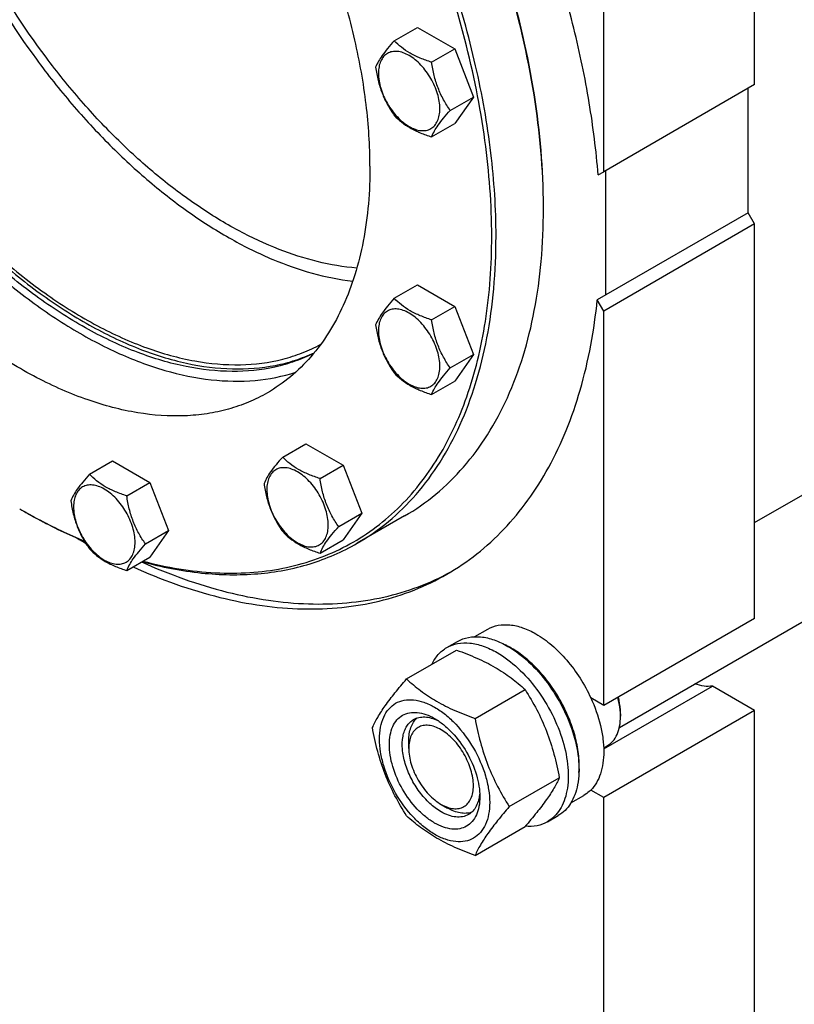
# Model space of a CAD drawing. Units: millimetres. Extents: x 0 to 14483, y -10 to 10241.
# Drawn here: x 9756 to 10010, y 2102 to 2425 of the extents above; entities that cross this region are included whole.
import ezdxf

# ---------------------------------------------------------------- set-up
doc = ezdxf.new("R2010")
doc.units = ezdxf.units.MM
doc.header["$LTSCALE"] = 796.551724
doc.layers.get('0').update_dxf_attribs({"linetype": 'CONTINUOUS'})

msp = doc.modelspace()

# ---------------------------------------------------------------- linework, layer by layer
at = {"color": 7, "linetype": 'Continuous'}
for p, q in [((9997.329, 2260.213), (12545.318, 3731.287)), ((9952.932, 2193.012), (12581.048, 3710.346)), ((9997.329, 2403.954), (9997.329, 2564.805)), ((9947.832, 2375.377), (9947.832, 2536.228)), ((9879.099, 2418.356), (9886.685, 2422.735)), ((9886.685, 2422.735), (9898.932, 2415.664)), ((9891.347, 2411.285), (9898.932, 2415.664)), ((9898.932, 2415.664), (9905.056, 2399.881)), ((9997.329, 2403.954), (9947.832, 2375.377)), ((9995.208, 2361.905), (9995.208, 2402.73)), ((9897.471, 2395.502), (9905.056, 2399.881)), ((9905.056, 2399.881), (9898.932, 2391.169)), ((9891.347, 2386.79), (9898.932, 2391.169)), ((9945.976, 2374.306), (9947.832, 2375.377)), ((9948.539, 2334.96), (9948.539, 2375.786)), ((9928.033, 2363.13), (9928.033, 2363.131)), ((9995.208, 2361.905), (9948.539, 2334.96)), ((9997.329, 2358.23), (9995.208, 2361.905)), ((9997.329, 2358.23), (9947.832, 2329.653)), ((9997.329, 2228.815), (9997.329, 2358.23)), ((9879.099, 2333.825), (9886.685, 2338.205)), ((9886.685, 2338.205), (9898.932, 2331.134)), ((9948.538, 2334.961), (9945.71, 2333.329)), ((9947.832, 2329.653), (9945.71, 2333.329)), ((9891.347, 2326.754), (9898.932, 2331.134)), ((9898.932, 2331.134), (9905.056, 2315.351)), ((9947.832, 2200.238), (9947.832, 2329.653)), ((9897.471, 2310.971), (9905.056, 2315.351)), ((9905.056, 2315.351), (9898.932, 2306.639)), ((9891.347, 2302.259), (9898.932, 2306.639)), ((9842.497, 2281.752), (9850.082, 2286.131)), ((9850.082, 2286.131), (9862.329, 2279.06)), ((9779.099, 2276.088), (9786.684, 2280.468)), ((9786.684, 2280.468), (9798.932, 2273.397)), ((9854.744, 2274.681), (9862.329, 2279.06)), ((9862.329, 2279.06), (9868.453, 2263.277)), ((9791.346, 2269.017), (9798.932, 2273.397)), ((9798.932, 2273.397), (9805.055, 2257.614)), ((9860.868, 2258.898), (9868.453, 2263.277)), ((9868.453, 2263.277), (9862.329, 2254.565)), ((9882.468, 2262.417), (9866.912, 2253.435)), ((9797.47, 2253.234), (9805.055, 2257.614)), ((9805.055, 2257.614), (9798.932, 2248.902)), ((9854.744, 2250.186), (9862.329, 2254.565)), ((9791.346, 2244.522), (9798.932, 2248.902)), ((9997.329, 2228.815), (9947.832, 2200.238)), ((9905.532, 2222.803), (9909.808, 2225.272)), ((9896.33, 2219.222), (9899.866, 2221.264)), ((9883.143, 2208.921), (9899.557, 2218.398)), ((9905.597, 2195.958), (9922.011, 2205.434)), ((9947.818, 2186.017), (9983.474, 2206.603)), ((9997.329, 2198.604), (9983.474, 2206.603)), ((9947.832, 2200.238), (9943.586, 2202.689)), ((9997.329, 2198.604), (9947.832, 2170.027)), ((9953.312, 2197.482), (9953.312, 2196.665)), ((9997.329, 1956.919), (9997.329, 2198.604)), ((9883.84, 2186.154), (9883.841, 2188.606)), ((9947.808, 2186.301), (9948.911, 2186.937)), ((9916.823, 2167.022), (9933.238, 2176.499)), ((9947.832, 2170.027), (9943.586, 2172.478)), ((9937.032, 2168.244), (9941.308, 2170.712)), ((9947.832, 1928.342), (9947.832, 2170.027)), ((9894.445, 2167.782), (9894.447, 2167.781)), ((9894.448, 2167.782), (9896.571, 2166.557)), ((9929.33, 2162.065), (9932.865, 2164.106)), ((9905.597, 2151.05), (9922.011, 2160.527))]:
    msp.add_line(p, q, dxfattribs=at)
for centre, radius, start, end in [((9720.128, 2363.129), 207.904, 0.00055, 0.22493), ((9859.088, 2442.941), 205.769, 239.99918, 240.22717), ((9887.776, 2451.379), 226.36, 240.12946, 240.93746), ((9903.442, 2194.738), 28.089, 59.97529, 64.43471), ((9932.577, 2196.66), 20.735, 0.01332, 2.26715)]:
    msp.add_arc(centre, radius, start, end, dxfattribs=at)
for points, knots in [([(9945.976, 2374.306), (9945.343, 2382.245), (9943.316, 2398.416), (9938.245, 2422.794), (9931.135, 2447.564), (9918.967, 2480.938), (9899.319, 2521.578), (9874.63, 2559.431), (9852.251, 2587.241), (9834.599, 2606.317), (9816.197, 2623.499), (9797.277, 2638.573), (9778.058, 2651.358), (9753.169, 2664.702), (9733.546, 2671.597), (9720.539, 2674.141)], [0, 0, 0, 0, 0.0602653, 0.1231548, 0.1882577, 0.2550977, 0.3917884, 0.5288169, 0.5960703, 0.6617365, 0.7253235, 0.7863995, 0.8446112, 0.8997058, 1, 1, 1, 1]), ([(9912.476, 2354.148), (9912.476, 2363.275), (9911.24, 2382.12), (9906.152, 2410.734), (9897.88, 2440.054), (9886.601, 2469.454), (9872.554, 2498.309), (9856.041, 2526.004), (9837.412, 2551.949), (9817.064, 2575.59), (9795.43, 2596.426), (9772.965, 2614.013), (9750.135, 2627.981), (9727.402, 2638.027), (9705.226, 2643.921), (9687.241, 2645.241), (9673.752, 2643.975), (9664.254, 2641.95), (9655.258, 2638.84), (9649.616, 2636.048), (9646.913, 2634.487)], [0, 0, 0, 0, 0.0623837, 0.1287222, 0.1983148, 0.2702912, 0.3436682, 0.4173996, 0.4904238, 0.5617102, 0.6303074, 0.695395, 0.7563428, 0.8127804, 0.8646814, 0.9124567, 0.9351016, 0.9571071, 0.9786678, 1, 1, 1, 1]), ([(9928.031, 2363.945), (9927.983, 2376.193), (9925.665, 2401.659), (9916.659, 2440.061), (9902.313, 2478.939), (9883.159, 2516.849), (9859.905, 2552.393), (9833.408, 2584.255), (9804.655, 2611.256), (9783.76, 2625.997), (9773.177, 2632.162)], [0, 0, 0, 0, 0.1142737, 0.2374689, 0.3670676, 0.5, 0.6329324, 0.7625311, 0.8857263, 1, 1, 1, 1]), ([(9928.033, 2363.948), (9928.033, 2376.188), (9925.791, 2401.661), (9916.852, 2440.089), (9902.534, 2479.014), (9883.371, 2516.972), (9860.08, 2552.546), (9833.53, 2584.409), (9804.719, 2611.364), (9783.781, 2626.042), (9773.18, 2632.162)], [0, 0, 0, 0, 0.1141549, 0.2373264, 0.366976, 0.5, 0.633024, 0.7626736, 0.8858451, 1, 1, 1, 1]), ([(9871.111, 2377.214), (9871.111, 2383.955), (9870.197, 2397.875), (9866.439, 2419.01), (9860.329, 2440.667), (9851.998, 2462.382), (9841.623, 2483.696), (9829.425, 2504.153), (9815.665, 2523.316), (9800.636, 2540.779), (9784.656, 2556.169), (9768.062, 2569.16), (9751.199, 2579.477), (9734.408, 2586.897), (9718.028, 2591.25), (9704.743, 2592.226), (9694.78, 2591.291), (9687.765, 2589.794), (9681.12, 2587.497), (9676.952, 2585.435), (9674.956, 2584.282)], [0, 0, 0, 0, 0.0623836, 0.1287221, 0.1983147, 0.2702912, 0.3436682, 0.4173996, 0.4904238, 0.5617102, 0.6303074, 0.695395, 0.7563428, 0.8127804, 0.8646814, 0.9124567, 0.9351016, 0.9571071, 0.9786678, 1, 1, 1, 1]), ([(9902.235, 2418.753), (9898.299, 2433.905), (9887.977, 2464.151), (9866.597, 2507.289), (9839.928, 2547.373), (9818.896, 2571.435), (9807.742, 2582.42)], [0, 0, 0, 0, 0.2458562, 0.5000005, 0.7541446, 1, 1, 1, 1]), ([(9712.717, 2547.042), (9712.717, 2541.66), (9713.316, 2530.599), (9715.82, 2513.781), (9719.917, 2496.508), (9727.501, 2472.975), (9740.51, 2444.124), (9757.454, 2417.24), (9773.072, 2397.526), (9785.473, 2384.078), (9798.442, 2372.081), (9811.791, 2361.711), (9825.336, 2353.116), (9842.751, 2344.506), (9856.493, 2340.494), (9865.483, 2339.46)], [0, 0, 0, 0, 0.0585984, 0.1203718, 0.1848995, 0.2516588, 0.3893376, 0.5282203, 0.5964472, 0.6629643, 0.7271814, 0.7885867, 0.846774, 0.9014742, 1, 1, 1, 1]), ([(9866.813, 2343.751), (9858.086, 2344.441), (9844.659, 2347.956), (9827.61, 2355.946), (9814.304, 2364.072), (9801.163, 2373.986), (9788.371, 2385.542), (9776.119, 2398.566), (9760.657, 2417.748), (9743.86, 2444.016), (9730.949, 2472.281), (9723.414, 2495.375), (9719.34, 2512.337), (9716.849, 2528.853), (9716.253, 2539.717), (9716.253, 2545.001)], [0, 0, 0, 0, 0.0974691, 0.1517094, 0.2095282, 0.2706757, 0.3347529, 0.4012461, 0.4695555, 0.6088573, 0.7471622, 0.8142571, 0.8791054, 0.9411651, 1, 1, 1, 1]), ([(9661.099, 2521.323), (9661.099, 2514.941), (9661.917, 2501.782), (9665.298, 2481.791), (9670.807, 2461.287), (9678.336, 2440.664), (9687.743, 2420.317), (9698.845, 2400.637), (9711.43, 2382), (9725.256, 2364.766), (9740.058, 2349.264), (9755.554, 2335.791), (9771.453, 2324.605), (9787.457, 2315.919), (9803.275, 2309.904), (9818.626, 2306.694), (9833.22, 2306.381), (9842.462, 2308.194), (9846.759, 2309.591)], [0, 0, 0, 0, 0.0612271, 0.1261705, 0.1942243, 0.2646352, 0.3365482, 0.4090475, 0.4811939, 0.5520621, 0.6207784, 0.6865602, 0.7487601, 0.8069169, 0.8608158, 0.9105597, 0.9566427, 1, 1, 1, 1]), ([(9664.988, 2520.711), (9664.988, 2514.259), (9665.842, 2500.945), (9669.366, 2480.725), (9675.099, 2459.997), (9682.925, 2439.187), (9692.683, 2418.716), (9704.175, 2399.004), (9717.164, 2380.454), (9731.386, 2363.444), (9746.551, 2348.322), (9762.353, 2335.394), (9778.476, 2324.925), (9794.603, 2317.127), (9810.426, 2312.17), (9825.638, 2310.179), (9837.733, 2311.091), (9846.64, 2313.392), (9850.823, 2315.035), (9852.835, 2315.975)], [0, 0, 0, 0, 0.0619145, 0.1276862, 0.196654, 0.2679971, 0.3407862, 0.4140295, 0.4867163, 0.5578591, 0.6265375, 0.6919443, 0.7534382, 0.8106048, 0.8633306, 0.9118871, 0.9570093, 0.9786861, 1, 1, 1, 1]), ([(9666.049, 2520.098), (9666.049, 2513.607), (9666.922, 2500.207), (9670.519, 2479.859), (9676.367, 2459.006), (9684.345, 2438.088), (9694.283, 2417.544), (9705.973, 2397.806), (9719.168, 2379.29), (9733.592, 2362.385), (9748.94, 2347.447), (9764.895, 2334.788), (9781.129, 2324.673), (9797.315, 2317.317), (9813.136, 2312.887), (9828.277, 2311.506), (9840.223, 2313.002), (9848.948, 2315.785), (9853.021, 2317.672), (9854.974, 2318.732)], [0, 0, 0, 0, 0.0622472, 0.1284201, 0.1978301, 0.2696219, 0.3428284, 0.4164201, 0.4893504, 0.5606018, 0.6292319, 0.6944238, 0.7555433, 0.8122058, 0.8643571, 0.9123644, 0.9570942, 0.9786823, 1, 1, 1, 1]), ([(9852.656, 2315.755), (9850.66, 2314.76), (9846.506, 2313.006), (9837.639, 2310.49), (9825.557, 2309.326), (9810.311, 2311.066), (9794.423, 2315.819), (9778.205, 2323.461), (9761.968, 2333.823), (9746.036, 2346.69), (9730.73, 2361.796), (9716.364, 2378.83), (9703.234, 2397.442), (9691.611, 2417.246), (9681.737, 2437.831), (9673.815, 2458.772), (9668.009, 2479.638), (9664.44, 2499.995), (9663.574, 2513.399), (9663.574, 2519.894)], [0, 0, 0, 0, 0.0213098, 0.0429441, 0.087893, 0.1362134, 0.1886951, 0.2456492, 0.3069866, 0.3723049, 0.4409655, 0.5121568, 0.5849491, 0.658342, 0.7313097, 0.8028444, 0.8720008, 0.9379435, 1, 1, 1, 1]), ([(9837.455, 2302.824), (9835.458, 2301.671), (9831.291, 2299.608), (9824.646, 2297.311), (9817.631, 2295.815), (9807.667, 2294.88), (9794.382, 2295.855), (9778.003, 2300.209), (9761.211, 2307.629), (9744.348, 2317.946), (9727.755, 2330.937), (9711.775, 2346.327), (9696.746, 2363.789), (9682.985, 2382.953), (9670.788, 2403.41), (9660.413, 2424.723), (9652.081, 2446.439), (9645.971, 2468.095), (9642.213, 2489.231), (9641.3, 2503.15), (9641.3, 2509.892)], [0, 0, 0, 0, 0.0213322, 0.0428929, 0.0648984, 0.0875433, 0.1353186, 0.1872196, 0.2436572, 0.304605, 0.3696926, 0.4382898, 0.5095762, 0.5826004, 0.6563318, 0.7297088, 0.8016853, 0.8712779, 0.9376164, 1, 1, 1, 1]), ([(9879.099, 2418.356), (9878.348, 2417.519), (9876.958, 2415.926), (9874.765, 2413.12), (9873.501, 2410.998), (9872.976, 2409.644)], [0, 0, 0, 0, 0.3156425, 0.5925611, 1, 1, 1, 1]), ([(9891.347, 2411.285), (9890.09, 2411.685), (9887.671, 2412.541), (9884.317, 2414.147), (9881.452, 2416.088), (9879.831, 2417.591), (9879.099, 2418.356)], [0, 0, 0, 0, 0.2768191, 0.5376908, 0.777991, 1, 1, 1, 1]), ([(9911.062, 2354.148), (9911.062, 2364.665), (9909.411, 2386.458), (9905.067, 2407.853), (9902.235, 2418.753)], [0, 0, 0, 0, 0.4828848, 1, 1, 1, 1]), ([(9894.046, 2396.032), (9894.046, 2397.683), (9893.426, 2401.168), (9891.269, 2406.06), (9888.573, 2409.743), (9886.022, 2412.131), (9884.067, 2413.502), (9882.101, 2414.437), (9880.189, 2414.899), (9878.394, 2414.853), (9876.796, 2414.274), (9875.496, 2413.18), (9874.559, 2411.648), (9874.002, 2409.762), (9873.893, 2408.389), (9873.893, 2407.666)], [0, 0, 0, 0, 0.1381998, 0.2912918, 0.4443835, 0.5162922, 0.5829367, 0.6433685, 0.6974299, 0.746055, 0.7914675, 0.8368802, 0.8855057, 0.9395676, 1, 1, 1, 1]), ([(9897.471, 2395.502), (9896.677, 2396.631), (9895.17, 2398.992), (9893.355, 2402.838), (9892.083, 2406.979), (9891.557, 2409.84), (9891.347, 2411.285)], [0, 0, 0, 0, 0.2421792, 0.4903486, 0.743779, 1, 1, 1, 1]), ([(9872.976, 2409.644), (9873.185, 2408.199), (9873.712, 2405.337), (9874.984, 2401.196), (9876.799, 2397.351), (9878.306, 2394.99), (9879.099, 2393.861)], [0, 0, 0, 0, 0.256221, 0.5096514, 0.7578208, 1, 1, 1, 1]), ([(9873.893, 2407.666), (9873.893, 2406.015), (9874.513, 2402.53), (9876.67, 2397.638), (9879.366, 2393.955), (9881.918, 2391.567), (9883.873, 2390.196), (9885.838, 2389.261), (9887.751, 2388.799), (9889.545, 2388.845), (9891.143, 2389.424), (9892.443, 2390.518), (9893.38, 2392.05), (9893.937, 2393.936), (9894.046, 2395.309), (9894.046, 2396.032)], [0, 0, 0, 0, 0.1381998, 0.2912918, 0.4443835, 0.5162922, 0.5829367, 0.6433685, 0.6974299, 0.746055, 0.7914675, 0.8368802, 0.8855057, 0.9395676, 1, 1, 1, 1]), ([(9891.347, 2386.79), (9891.872, 2388.144), (9893.136, 2390.266), (9895.33, 2393.072), (9896.719, 2394.665), (9897.471, 2395.502)], [0, 0, 0, 0, 0.4074389, 0.6843575, 1, 1, 1, 1]), ([(9879.099, 2393.861), (9879.831, 2393.096), (9881.452, 2391.592), (9884.317, 2389.652), (9887.671, 2388.046), (9890.09, 2387.19), (9891.347, 2386.79)], [0, 0, 0, 0, 0.222009, 0.4623092, 0.7231809, 1, 1, 1, 1]), ([(9871.111, 2377.214), (9871.111, 2368.977), (9870.149, 2356.887), (9866.432, 2341.691), (9862.651, 2331.565), (9857.831, 2322.503), (9852.01, 2314.597), (9845.242, 2307.936), (9840.119, 2304.362), (9837.455, 2302.824)], [0, 0, 0, 0, 0.2892708, 0.4225365, 0.5484968, 0.6678934, 0.7818679, 0.8919524, 1, 1, 1, 1]), ([(9882.468, 2262.417), (9886.075, 2264.499), (9893.01, 2269.338), (9902.174, 2278.357), (9910.054, 2289.06), (9916.58, 2301.328), (9921.699, 2315.036), (9925.372, 2330.051), (9927.571, 2346.228), (9928.033, 2357.399), (9928.033, 2363.13)], [0, 0, 0, 0, 0.1080128, 0.218062, 0.3319999, 0.451358, 0.5772779, 0.7105007, 0.8513948, 1, 1, 1, 1]), ([(9796.667, 2247.59), (9804.423, 2245.537), (9816.151, 2243.534), (9831.586, 2243.606), (9842.43, 2245), (9852.706, 2247.734), (9862.34, 2251.791), (9871.26, 2257.144), (9879.399, 2263.753), (9886.701, 2271.568), (9895.423, 2283.747), (9902.063, 2297.989), (9906.678, 2313.599), (9910.143, 2331.112), (9911.062, 2344.829), (9911.062, 2354.148)], [0, 0, 0, 0, 0.1292634, 0.1898363, 0.248199, 0.3049106, 0.3606253, 0.4160596, 0.471948, 0.528996, 0.5878377, 0.7127247, 0.779678, 0.8498561, 1, 1, 1, 1]), ([(9866.912, 2253.435), (9870.519, 2255.518), (9877.454, 2260.357), (9886.617, 2269.375), (9894.498, 2280.079), (9901.023, 2292.347), (9906.142, 2306.055), (9909.815, 2321.07), (9912.015, 2337.247), (9912.476, 2348.418), (9912.476, 2354.148)], [0, 0, 0, 0, 0.1080129, 0.218062, 0.332, 0.4513582, 0.5772781, 0.7105009, 0.8513951, 1, 1, 1, 1]), ([(9879.099, 2333.825), (9878.348, 2332.988), (9876.958, 2331.395), (9874.765, 2328.589), (9873.501, 2326.467), (9872.976, 2325.113)], [0, 0, 0, 0, 0.3156425, 0.5925611, 1, 1, 1, 1]), ([(9891.347, 2326.754), (9890.09, 2327.155), (9887.671, 2328.011), (9884.317, 2329.616), (9881.452, 2331.557), (9879.831, 2333.06), (9879.099, 2333.825)], [0, 0, 0, 0, 0.2768191, 0.5376908, 0.777991, 1, 1, 1, 1]), ([(9896.339, 2243.29), (9899.765, 2245.268), (9906.382, 2249.765), (9915.32, 2257.956), (9923.238, 2267.545), (9930.081, 2278.455), (9935.805, 2290.603), (9942.044, 2308.758), (9944.688, 2323.341), (9945.71, 2333.329)], [0, 0, 0, 0, 0.1113555, 0.2242675, 0.3401868, 0.4603748, 0.5858501, 0.7173689, 1, 1, 1, 1]), ([(9894.046, 2311.501), (9894.046, 2313.153), (9893.426, 2316.637), (9891.269, 2321.529), (9888.573, 2325.213), (9886.022, 2327.601), (9884.067, 2328.971), (9882.101, 2329.907), (9880.189, 2330.368), (9878.394, 2330.322), (9876.796, 2329.743), (9875.496, 2328.649), (9874.559, 2327.118), (9874.002, 2325.231), (9873.893, 2323.858), (9873.893, 2323.136)], [0, 0, 0, 0, 0.1381998, 0.2912918, 0.4443835, 0.5162922, 0.5829367, 0.6433685, 0.6974299, 0.746055, 0.7914675, 0.8368802, 0.8855057, 0.9395676, 1, 1, 1, 1]), ([(9897.471, 2310.971), (9896.677, 2312.1), (9895.17, 2314.461), (9893.355, 2318.307), (9892.083, 2322.448), (9891.557, 2325.309), (9891.347, 2326.754)], [0, 0, 0, 0, 0.2421792, 0.4903486, 0.743779, 1, 1, 1, 1]), ([(9872.976, 2325.113), (9873.185, 2323.668), (9873.712, 2320.807), (9874.984, 2316.666), (9876.799, 2312.82), (9878.306, 2310.459), (9879.099, 2309.33)], [0, 0, 0, 0, 0.256221, 0.5096514, 0.7578208, 1, 1, 1, 1]), ([(9873.893, 2323.136), (9873.893, 2321.484), (9874.513, 2318), (9876.67, 2313.108), (9879.366, 2309.424), (9881.918, 2307.036), (9883.873, 2305.666), (9885.838, 2304.73), (9887.751, 2304.269), (9889.545, 2304.315), (9891.143, 2304.894), (9892.443, 2305.988), (9893.38, 2307.519), (9893.937, 2309.406), (9894.046, 2310.779), (9894.046, 2311.501)], [0, 0, 0, 0, 0.1381998, 0.2912918, 0.4443835, 0.5162922, 0.5829367, 0.6433685, 0.6974299, 0.746055, 0.7914675, 0.8368802, 0.8855057, 0.9395676, 1, 1, 1, 1]), ([(9891.347, 2302.259), (9891.872, 2303.613), (9893.136, 2305.735), (9895.33, 2308.541), (9896.719, 2310.134), (9897.471, 2310.971)], [0, 0, 0, 0, 0.4074389, 0.6843575, 1, 1, 1, 1]), ([(9879.099, 2309.33), (9879.831, 2308.565), (9881.452, 2307.062), (9884.317, 2305.121), (9887.671, 2303.516), (9890.09, 2302.66), (9891.347, 2302.259)], [0, 0, 0, 0, 0.222009, 0.4623092, 0.7231809, 1, 1, 1, 1]), ([(9842.497, 2281.752), (9841.745, 2280.915), (9840.356, 2279.322), (9838.162, 2276.516), (9836.898, 2274.394), (9836.373, 2273.04)], [0, 0, 0, 0, 0.3156425, 0.5925611, 1, 1, 1, 1]), ([(9854.744, 2274.681), (9853.487, 2275.081), (9851.068, 2275.937), (9847.714, 2277.543), (9844.849, 2279.483), (9843.228, 2280.987), (9842.497, 2281.752)], [0, 0, 0, 0, 0.2768191, 0.5376908, 0.777991, 1, 1, 1, 1]), ([(9857.443, 2259.428), (9857.443, 2261.079), (9856.823, 2264.564), (9854.666, 2269.456), (9851.97, 2273.139), (9849.419, 2275.527), (9847.464, 2276.898), (9845.498, 2277.833), (9843.586, 2278.295), (9841.791, 2278.249), (9840.193, 2277.67), (9838.893, 2276.576), (9837.956, 2275.044), (9837.4, 2273.158), (9837.291, 2271.785), (9837.291, 2271.062)], [0, 0, 0, 0, 0.1381998, 0.2912918, 0.4443835, 0.5162922, 0.5829367, 0.6433685, 0.6974299, 0.746055, 0.7914675, 0.8368802, 0.8855057, 0.9395676, 1, 1, 1, 1]), ([(9779.099, 2276.088), (9778.347, 2275.251), (9776.958, 2273.658), (9774.765, 2270.852), (9773.5, 2268.73), (9772.975, 2267.376)], [0, 0, 0, 0, 0.3156425, 0.5925611, 1, 1, 1, 1]), ([(9791.346, 2269.017), (9790.089, 2269.418), (9787.671, 2270.274), (9784.317, 2271.879), (9781.451, 2273.82), (9779.83, 2275.324), (9779.099, 2276.088)], [0, 0, 0, 0, 0.2768191, 0.5376908, 0.777991, 1, 1, 1, 1]), ([(9860.868, 2258.898), (9860.074, 2260.027), (9858.567, 2262.388), (9856.752, 2266.233), (9855.481, 2270.374), (9854.954, 2273.236), (9854.744, 2274.681)], [0, 0, 0, 0, 0.2421792, 0.4903486, 0.743779, 1, 1, 1, 1]), ([(9794.045, 2253.764), (9794.045, 2255.416), (9793.425, 2258.9), (9791.268, 2263.792), (9788.573, 2267.476), (9786.021, 2269.864), (9784.066, 2271.234), (9782.1, 2272.17), (9780.188, 2272.631), (9778.393, 2272.586), (9776.796, 2272.006), (9775.495, 2270.912), (9774.558, 2269.381), (9774.002, 2267.494), (9773.893, 2266.121), (9773.893, 2265.399)], [0, 0, 0, 0, 0.1381998, 0.2912918, 0.4443835, 0.5162922, 0.5829367, 0.6433685, 0.6974299, 0.746055, 0.7914675, 0.8368802, 0.8855057, 0.9395676, 1, 1, 1, 1]), ([(9836.373, 2273.04), (9836.583, 2271.595), (9837.109, 2268.733), (9838.381, 2264.592), (9840.196, 2260.747), (9841.703, 2258.386), (9842.497, 2257.257)], [0, 0, 0, 0, 0.256221, 0.5096514, 0.7578208, 1, 1, 1, 1]), ([(9797.47, 2253.234), (9796.676, 2254.364), (9795.17, 2256.724), (9793.354, 2260.57), (9792.083, 2264.711), (9791.556, 2267.572), (9791.346, 2269.017)], [0, 0, 0, 0, 0.2421792, 0.4903486, 0.743779, 1, 1, 1, 1]), ([(9837.291, 2271.062), (9837.291, 2269.411), (9837.911, 2265.926), (9840.068, 2261.034), (9842.763, 2257.351), (9845.315, 2254.963), (9847.27, 2253.592), (9849.236, 2252.657), (9851.148, 2252.195), (9852.943, 2252.241), (9854.54, 2252.82), (9855.841, 2253.914), (9856.778, 2255.446), (9857.334, 2257.332), (9857.443, 2258.705), (9857.443, 2259.428)], [0, 0, 0, 0, 0.1381998, 0.2912918, 0.4443835, 0.5162922, 0.5829367, 0.6433685, 0.6974299, 0.746055, 0.7914675, 0.8368802, 0.8855057, 0.9395676, 1, 1, 1, 1]), ([(9772.975, 2267.376), (9773.185, 2265.931), (9773.712, 2263.07), (9774.983, 2258.929), (9776.799, 2255.083), (9778.305, 2252.722), (9779.099, 2251.593)], [0, 0, 0, 0, 0.256221, 0.5096514, 0.7578208, 1, 1, 1, 1]), ([(9773.893, 2265.399), (9773.893, 2263.747), (9774.513, 2260.263), (9776.67, 2255.371), (9779.366, 2251.687), (9781.917, 2249.3), (9783.872, 2247.929), (9785.838, 2246.993), (9787.75, 2246.532), (9789.545, 2246.578), (9791.143, 2247.157), (9792.443, 2248.251), (9793.38, 2249.783), (9793.936, 2251.669), (9794.045, 2253.042), (9794.045, 2253.764)], [0, 0, 0, 0, 0.1381998, 0.2912918, 0.4443835, 0.5162922, 0.5829367, 0.6433685, 0.6974299, 0.746055, 0.7914675, 0.8368802, 0.8855057, 0.9395676, 1, 1, 1, 1]), ([(9756.908, 2264.333), (9758.616, 2263.347), (9765.324, 2259.601), (9772.252, 2256.245), (9777.512, 2254.02)], [0, 0, 0, 0, 0.2566435, 1, 1, 1, 1]), ([(9756.911, 2264.333), (9758.611, 2263.361), (9765.288, 2259.667), (9772.184, 2256.363), (9777.418, 2254.177)], [0, 0, 0, 0, 0.2566702, 1, 1, 1, 1]), ([(9854.744, 2250.186), (9855.269, 2251.54), (9856.534, 2253.662), (9858.727, 2256.468), (9860.116, 2258.061), (9860.868, 2258.898)], [0, 0, 0, 0, 0.4074389, 0.6843575, 1, 1, 1, 1]), ([(9842.497, 2257.257), (9843.228, 2256.492), (9844.849, 2254.988), (9847.714, 2253.048), (9851.068, 2251.442), (9853.487, 2250.586), (9854.744, 2250.186)], [0, 0, 0, 0, 0.222009, 0.4623092, 0.7231809, 1, 1, 1, 1]), ([(9791.346, 2244.522), (9791.872, 2245.876), (9793.136, 2247.998), (9795.329, 2250.804), (9796.718, 2252.397), (9797.47, 2253.234)], [0, 0, 0, 0, 0.4074389, 0.6843575, 1, 1, 1, 1]), ([(9796.379, 2247.422), (9802.759, 2245.671), (9815.348, 2243.178), (9831.161, 2242.88), (9843.042, 2244.492), (9851.451, 2246.56), (9859.446, 2249.499), (9864.486, 2252.034), (9866.912, 2253.435)], [0, 0, 0, 0, 0.2732194, 0.5274226, 0.6489265, 0.7675913, 0.8842962, 1, 1, 1, 1]), ([(9779.099, 2251.593), (9779.83, 2250.828), (9781.451, 2249.325), (9784.317, 2247.384), (9787.671, 2245.779), (9790.089, 2244.923), (9791.346, 2244.522)], [0, 0, 0, 0, 0.222009, 0.4623092, 0.7231809, 1, 1, 1, 1]), ([(9793.377, 2245.69), (9802.563, 2241.551), (9816.553, 2236.507), (9835.454, 2232.792), (9848.877, 2231.654), (9861.785, 2232.111), (9874.086, 2234.169), (9885.682, 2237.817), (9892.905, 2241.307), (9896.339, 2243.29)], [0, 0, 0, 0, 0.2827419, 0.414288, 0.5397697, 0.6599436, 0.7758309, 0.8886973, 1, 1, 1, 1]), ([(9796.205, 2247.323), (9805.229, 2243.257), (9818.968, 2238.283), (9837.531, 2234.543), (9850.733, 2233.326), (9863.445, 2233.645), (9875.58, 2235.505), (9887.045, 2238.898), (9894.215, 2242.183), (9897.631, 2244.058)], [0, 0, 0, 0, 0.2824006, 0.4139607, 0.5395477, 0.659872, 0.7758945, 0.8888097, 1, 1, 1, 1]), ([(9909.808, 2225.272), (9910.847, 2225.872), (9913.234, 2226.739), (9917.199, 2226.838), (9921.426, 2225.819), (9924.175, 2224.51), (9925.558, 2223.712)], [0, 0, 0, 0, 0.2177735, 0.4509532, 0.7102022, 1, 1, 1, 1]), ([(9899.866, 2221.264), (9900.954, 2221.892), (9903.455, 2222.8), (9907.609, 2222.904), (9912.037, 2221.837), (9914.917, 2220.466), (9916.366, 2219.629)], [0, 0, 0, 0, 0.2177735, 0.4509532, 0.7102022, 1, 1, 1, 1]), ([(9925.558, 2223.712), (9927.404, 2222.646), (9931.027, 2220.008), (9935.882, 2215.084), (9940.187, 2209.25), (9942.552, 2204.931), (9943.586, 2202.689)], [0, 0, 0, 0, 0.2277018, 0.4757124, 0.7362473, 1, 1, 1, 1]), ([(9896.33, 2219.222), (9897.419, 2219.851), (9899.92, 2220.759), (9904.074, 2220.863), (9908.501, 2219.795), (9911.382, 2218.424), (9912.83, 2217.588)], [0, 0, 0, 0, 0.2177735, 0.4509532, 0.7102022, 1, 1, 1, 1]), ([(9916.366, 2219.629), (9918.808, 2218.219), (9923.55, 2214.57), (9929.619, 2207.666), (9934.615, 2199.541), (9938.124, 2190.855), (9939.866, 2182.316), (9939.71, 2175.588), (9938.464, 2170.973), (9937.077, 2168.103), (9935.221, 2165.756), (9933.679, 2164.576), (9932.865, 2164.106)], [0, 0, 0, 0, 0.1286794, 0.2702719, 0.4174275, 0.5617741, 0.6954451, 0.8127106, 0.8646756, 0.9125098, 0.9571396, 1, 1, 1, 1]), ([(9891.407, 2213.693), (9891.962, 2214.856), (9893.322, 2216.994), (9895.284, 2218.618), (9896.33, 2219.222)], [0, 0, 0, 0, 0.5159438, 1, 1, 1, 1]), ([(9899.557, 2218.398), (9901.786, 2217.598), (9906.093, 2215.915), (9912.127, 2212.912), (9917.434, 2209.421), (9920.562, 2206.78), (9922.011, 2205.434)], [0, 0, 0, 0, 0.2720297, 0.5307148, 0.7728258, 1, 1, 1, 1]), ([(9912.83, 2217.588), (9915.273, 2216.178), (9920.014, 2212.529), (9926.084, 2205.625), (9931.079, 2197.499), (9934.589, 2188.814), (9936.331, 2180.275), (9936.174, 2173.547), (9934.929, 2168.932), (9933.542, 2166.062), (9931.686, 2163.715), (9930.144, 2162.534), (9929.33, 2162.065)], [0, 0, 0, 0, 0.1286794, 0.2702719, 0.4174275, 0.5617741, 0.6954451, 0.8127106, 0.8646756, 0.9125098, 0.9571396, 1, 1, 1, 1]), ([(9939.685, 2178.273), (9939.827, 2180.056), (9939.742, 2183.823), (9938.693, 2189.575), (9936.762, 2195.482), (9934.029, 2201.299), (9930.608, 2206.784), (9926.641, 2211.71), (9922.293, 2215.872), (9919.111, 2218.126), (9917.497, 2219.058)], [0, 0, 0, 0, 0.1106791, 0.2317625, 0.3607252, 0.494241, 0.6285688, 0.7598966, 0.8846789, 1, 1, 1, 1]), ([(9871.916, 2192.949), (9872.448, 2194.099), (9873.74, 2196.562), (9876.228, 2200.375), (9879.426, 2204.556), (9881.845, 2207.424), (9883.143, 2208.921)], [0, 0, 0, 0, 0.1941909, 0.4252957, 0.6965305, 1, 1, 1, 1]), ([(9883.143, 2208.921), (9884.592, 2207.576), (9887.72, 2204.934), (9893.027, 2201.444), (9899.061, 2198.44), (9903.368, 2196.758), (9905.597, 2195.958)], [0, 0, 0, 0, 0.2271742, 0.4692852, 0.7279703, 1, 1, 1, 1]), ([(9983.474, 2206.603), (9982.567, 2206.453), (9980.589, 2206.456), (9978.693, 2206.967), (9977.732, 2207.328)], [0, 0, 0, 0, 0.4726538, 1, 1, 1, 1]), ([(9922.011, 2205.434), (9923.372, 2203.292), (9925.964, 2198.863), (9929.183, 2191.789), (9931.607, 2184.281), (9932.748, 2179.111), (9933.238, 2176.499)], [0, 0, 0, 0, 0.2437275, 0.4921422, 0.7447938, 1, 1, 1, 1]), ([(9874.257, 2189.235), (9874.257, 2190.53), (9874.453, 2192.992), (9875.451, 2196.374), (9877.13, 2199.12), (9879.462, 2201.082), (9882.327, 2202.12), (9885.545, 2202.202), (9888.973, 2201.375), (9892.498, 2199.697), (9896.003, 2197.24), (9900.578, 2192.958), (9905.409, 2186.359), (9908.709, 2178.875), (9910.129, 2172.774), (9910.391, 2169.802), (9910.391, 2168.374)], [0, 0, 0, 0, 0.060411, 0.1144538, 0.1630621, 0.2084586, 0.2538551, 0.302463, 0.3565052, 0.4169156, 0.4835365, 0.5554197, 0.7084572, 0.861495, 0.9333786, 1, 1, 1, 1]), ([(9943.586, 2202.689), (9944.915, 2199.805), (9946.504, 2195.378), (9947.63, 2189.414), (9947.922, 2185.238), (9947.672, 2181.365), (9946.879, 2177.883), (9945.555, 2174.875), (9944.289, 2173.191), (9943.586, 2172.478)], [0, 0, 0, 0, 0.2991871, 0.4394416, 0.5709246, 0.6925052, 0.8038527, 0.9056858, 1, 1, 1, 1]), ([(9953.296, 2197.481), (9953.278, 2197.919), (9953.15, 2199.748), (9952.811, 2201.56), (9952.461, 2202.91)], [0, 0, 0, 0, 0.239224, 1, 1, 1, 1]), ([(9953.312, 2197.482), (9953.312, 2197.923), (9953.247, 2199.778), (9952.944, 2201.622), (9952.611, 2202.996)], [0, 0, 0, 0, 0.2377856, 1, 1, 1, 1]), ([(9892.324, 2161.658), (9891.307, 2162.245), (9889.299, 2163.652), (9885.54, 2167.171), (9881.569, 2172.595), (9878.857, 2178.745), (9877.69, 2183.762), (9877.381, 2187.267), (9877.636, 2190.465), (9878.455, 2193.245), (9879.836, 2195.502), (9881.753, 2197.114), (9884.107, 2197.968), (9886.752, 2198.035), (9889.569, 2197.356), (9891.402, 2196.483), (9892.324, 2195.951)], [0, 0, 0, 0, 0.0666207, 0.138504, 0.2915414, 0.4445792, 0.5164629, 0.5830843, 0.6434953, 0.6975381, 0.7461463, 0.7915429, 0.8369393, 0.8855472, 0.9395895, 1, 1, 1, 1]), ([(9894.445, 2165.332), (9893.113, 2166.101), (9890.527, 2168.092), (9887.216, 2171.858), (9884.491, 2176.29), (9882.577, 2181.027), (9881.627, 2185.685), (9881.712, 2189.355), (9882.391, 2191.872), (9883.148, 2193.437), (9884.16, 2194.717), (9885.002, 2195.361), (9885.445, 2195.618)], [0, 0, 0, 0, 0.1286793, 0.2702718, 0.4174274, 0.561774, 0.6954451, 0.8127106, 0.8646756, 0.9125098, 0.9571396, 1, 1, 1, 1]), ([(9894.445, 2192.277), (9893.787, 2192.657), (9892.478, 2193.277), (9890.467, 2193.763), (9888.578, 2193.715), (9886.896, 2193.106), (9885.528, 2191.955), (9884.541, 2190.343), (9883.956, 2188.359), (9883.841, 2186.914), (9883.84, 2186.154)], [0, 0, 0, 0, 0.1448544, 0.2744908, 0.3910921, 0.4999884, 0.6088817, 0.7254749, 0.8551006, 1, 1, 1, 1]), ([(9883.841, 2188.606), (9883.841, 2189.387), (9883.943, 2190.883), (9884.454, 2192.974), (9885.308, 2194.755), (9886.122, 2195.723), (9886.57, 2196.122)], [0, 0, 0, 0, 0.2851674, 0.5448054, 0.7811286, 1, 1, 1, 1]), ([(9885.445, 2195.618), (9885.978, 2195.925), (9887.18, 2196.387), (9889.174, 2196.534), (9891.31, 2196.162), (9892.716, 2195.612), (9893.425, 2195.268)], [0, 0, 0, 0, 0.2222684, 0.4574175, 0.71501, 1, 1, 1, 1]), ([(9892.324, 2195.951), (9893.341, 2195.364), (9895.349, 2193.956), (9899.108, 2190.438), (9903.079, 2185.014), (9905.791, 2178.863), (9906.958, 2173.848), (9907.173, 2171.405), (9907.173, 2170.231)], [0, 0, 0, 0, 0.1142566, 0.2375382, 0.4999999, 0.7624616, 0.8857432, 1, 1, 1, 1]), ([(9905.597, 2195.958), (9906.086, 2193.346), (9907.227, 2188.176), (9909.651, 2180.667), (9912.871, 2173.594), (9915.463, 2169.164), (9916.823, 2167.022)], [0, 0, 0, 0, 0.2552062, 0.5078578, 0.7562725, 1, 1, 1, 1]), ([(9948.911, 2186.937), (9949.612, 2187.342), (9950.924, 2188.444), (9952.319, 2190.727), (9953.149, 2193.541), (9953.312, 2195.588), (9953.312, 2196.665)], [0, 0, 0, 0, 0.2177721, 0.4509512, 0.7102007, 1, 1, 1, 1]), ([(9883.143, 2164.013), (9881.782, 2166.155), (9879.19, 2170.585), (9875.971, 2177.658), (9873.547, 2185.167), (9872.406, 2190.337), (9871.916, 2192.949)], [0, 0, 0, 0, 0.2437275, 0.4921422, 0.7447938, 1, 1, 1, 1]), ([(9894.447, 2167.781), (9895.105, 2167.401), (9896.415, 2166.781), (9898.426, 2166.295), (9900.315, 2166.343), (9901.996, 2166.953), (9903.364, 2168.105), (9904.35, 2169.717), (9904.935, 2171.702), (9905.117, 2173.987), (9904.897, 2176.49), (9904.063, 2180.072), (9902.126, 2184.464), (9899.29, 2188.338), (9896.605, 2190.85), (9895.172, 2191.857), (9894.445, 2192.277)], [0, 0, 0, 0, 0.0603822, 0.1144203, 0.1630252, 0.2084204, 0.2538176, 0.3024277, 0.3564728, 0.4168859, 0.4835088, 0.5553934, 0.7084312, 0.8614673, 0.9333498, 1, 1, 1, 1]), ([(9910.391, 2168.374), (9910.391, 2167.079), (9910.195, 2164.617), (9909.197, 2161.235), (9907.518, 2158.489), (9905.186, 2156.527), (9902.321, 2155.488), (9899.103, 2155.407), (9895.675, 2156.234), (9892.15, 2157.912), (9888.645, 2160.369), (9884.07, 2164.651), (9879.239, 2171.249), (9875.939, 2178.733), (9874.519, 2184.835), (9874.257, 2187.807), (9874.257, 2189.235)], [0, 0, 0, 0, 0.060411, 0.1144538, 0.1630621, 0.2084586, 0.2538551, 0.302463, 0.3565052, 0.4169156, 0.4835365, 0.5554197, 0.7084572, 0.861495, 0.9333786, 1, 1, 1, 1]), ([(9883.84, 2186.154), (9883.84, 2184.415), (9884.492, 2180.748), (9886.763, 2175.599), (9889.6, 2171.72), (9892.286, 2169.209), (9893.719, 2168.201), (9894.445, 2167.782)], [0, 0, 0, 0, 0.2370532, 0.4996616, 0.7622748, 0.8856272, 1, 1, 1, 1]), ([(9933.238, 2176.499), (9932.706, 2175.348), (9931.414, 2172.886), (9928.926, 2169.073), (9925.728, 2164.892), (9923.309, 2162.024), (9922.011, 2160.527)], [0, 0, 0, 0, 0.1941909, 0.4252957, 0.6965305, 1, 1, 1, 1]), ([(9907.133, 2171.531), (9907.076, 2170.745), (9906.85, 2169.251), (9906.105, 2167.213), (9904.98, 2165.558), (9903.978, 2164.748), (9903.445, 2164.441)], [0, 0, 0, 0, 0.2850133, 0.5426133, 0.7777527, 1, 1, 1, 1]), ([(9943.586, 2172.478), (9943.415, 2172.305), (9942.717, 2171.642), (9941.931, 2171.072), (9941.308, 2170.712)], [0, 0, 0, 0, 0.2529373, 1, 1, 1, 1]), ([(9907.173, 2170.231), (9907.173, 2169.167), (9907.012, 2167.143), (9906.193, 2164.364), (9904.812, 2162.106), (9902.895, 2160.494), (9900.541, 2159.641), (9897.896, 2159.573), (9895.079, 2160.253), (9893.246, 2161.126), (9892.324, 2161.658)], [0, 0, 0, 0, 0.1449003, 0.2745259, 0.3911163, 0.5000029, 0.608889, 0.7254779, 0.8551016, 1, 1, 1, 1]), ([(9903.445, 2164.441), (9902.852, 2164.098), (9901.487, 2163.602), (9899.222, 2163.546), (9896.806, 2164.128), (9895.235, 2164.876), (9894.445, 2165.332)], [0, 0, 0, 0, 0.2177734, 0.450953, 0.7102018, 1, 1, 1, 1]), ([(9904.444, 2165.162), (9903.875, 2164.973), (9902.629, 2164.753), (9900.66, 2164.904), (9898.594, 2165.507), (9897.247, 2166.166), (9896.571, 2166.557)], [0, 0, 0, 0, 0.2188714, 0.4551946, 0.7148326, 1, 1, 1, 1]), ([(9916.823, 2167.022), (9915.526, 2165.525), (9913.106, 2162.657), (9909.908, 2158.476), (9907.421, 2154.663), (9906.129, 2152.2), (9905.597, 2151.05)], [0, 0, 0, 0, 0.3034695, 0.5747043, 0.8058091, 1, 1, 1, 1]), ([(9905.597, 2151.05), (9903.368, 2151.85), (9899.061, 2153.532), (9893.027, 2156.536), (9887.72, 2160.027), (9884.592, 2162.668), (9883.143, 2164.013)], [0, 0, 0, 0, 0.2720297, 0.5307148, 0.7728258, 1, 1, 1, 1]), ([(9929.33, 2162.065), (9928.279, 2161.458), (9925.881, 2160.569), (9923.338, 2160.464), (9922.049, 2160.568)], [0, 0, 0, 0, 0.4839445, 1, 1, 1, 1])]:
    msp.add_open_spline(points, degree=3, knots=knots, dxfattribs=at)

doc.saveas('drawing.dxf')
